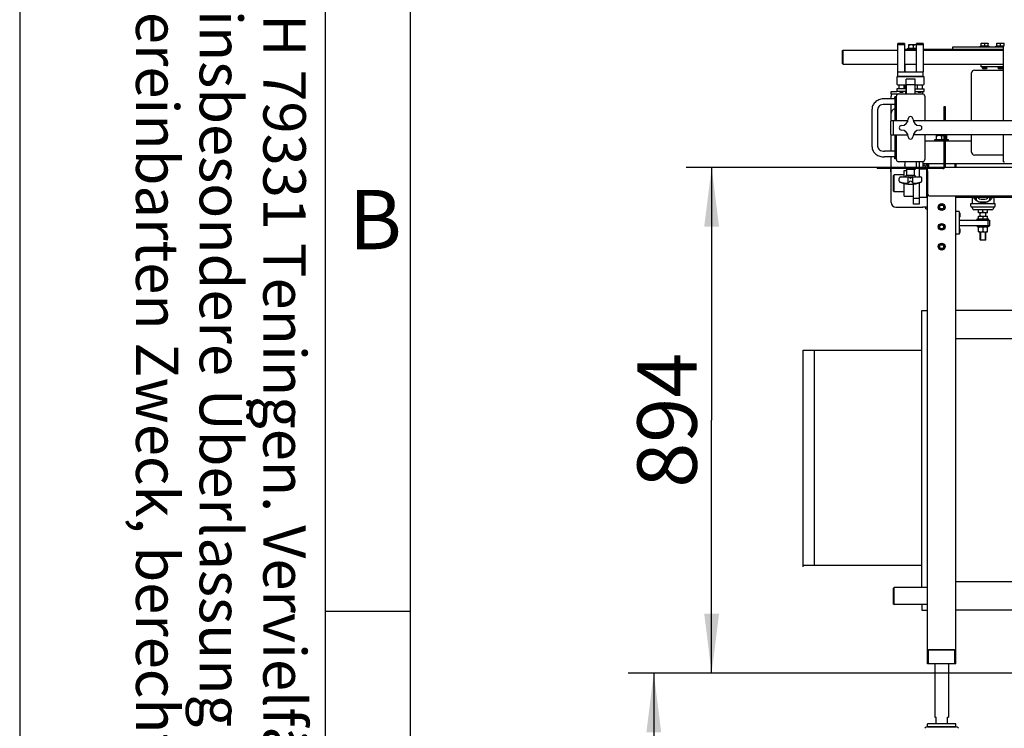
# Model space of a CAD drawing. Units: millimetres. Extents: x 0 to 420, y 0 to 297.
# Drawn here: x 0 to 58, y 188 to 230 of the extents above; entities that cross this region are included whole.
import ezdxf
from ezdxf.enums import TextEntityAlignment as Align

# ---------------------------------------------------------------- set-up
doc = ezdxf.new("R2010")
doc.units = ezdxf.units.MM
doc.header["$LTSCALE"] = 23.1
doc.layers.get('0').update_dxf_attribs({"linetype": 'CONTINUOUS'})
for name, color, linetype in [('02___PRT_ALL_AXES', 7, 'CONTINUOUS'), ('BEZUGSACHSEN', 7, 'CONTINUOUS'), ('FASEN', 7, 'CONTINUOUS'), ('NICHT_VERWENDET_SAPIKO', 7, 'CONTINUOUS'), ('NORM', 7, 'CONTINUOUS'), ('RUNDUNGEN', 7, 'CONTINUOUS'), ('ZEICHNUNGSBEMASSUNGEN', 7, 'CONTINUOUS')]:
    doc.layers.add(name, color=color, linetype=linetype)
doc.styles.get("Standard").update_dxf_attribs({"font": 'txt', "width": 0.7})
doc.styles.add('TEXTSTYLE_5', font='txt', dxfattribs={"width": 0.714286})
doc.styles.add('TEXTSTYLE_9', font='gdt', dxfattribs={"width": 0.7})
doc.dimstyles.new('DIMSTYLE_2', dxfattribs={"dimtxt": 3.5, "dimasz": 3.5, "dimexe": 1.5, "dimexo": 1.5, "dimgap": 0.875, "dimtad": 1, "dimlfac": 30, "dimdsep": 46, "dimtxsty": 'STANDARD', "dimblk": '_FILLED', "dimblk1": '_FILLED', "dimblk2": '_FILLED', "dimcen": 0.09, "dimclrt": 5, "dimadec": 0, "dimazin": 0, "dimtp": 0.8, "dimtm": 0.8, "dimtfac": 1, "dimtofl": 0, "dimtmove": 0, "dimatfit": 3, "dimldrblk": '_FILLED', "dimfxl": 1, "dimtolj": 1, "dimarcsym": 0})
doc.dimstyles.new('DIMSTYLE_5', dxfattribs={"dimtxt": 3.5, "dimasz": 3.5, "dimexe": 1.5, "dimexo": 1.5, "dimgap": 0.875, "dimtad": 1, "dimlfac": 30, "dimdsep": 46, "dimtxsty": 'STANDARD', "dimblk": '_FILLED', "dimblk1": '_FILLED', "dimblk2": '_FILLED', "dimcen": 0.09, "dimclrt": 5, "dimadec": 0, "dimazin": 0, "dimtol": 1, "dimtp": 50, "dimtm": 50, "dimtfac": 1, "dimtofl": 0, "dimtmove": 0, "dimatfit": 3, "dimldrblk": '_FILLED', "dimfxl": 1, "dimtolj": 1, "dimarcsym": 0})

# ---------------------------------------------------------------- blocks, each defined once
blk = doc.blocks.new('_FILLED')
at = {"color": 0, "linetype": 'BYBLOCK'}
blk.add_solid([(0, 0), (-1, 0.125), (-1, -0.125)], dxfattribs=at)
blk = doc.blocks.new('*D5')
at = {"layer": 'ZEICHNUNGSBEMASSUNGEN', "color": 2, "linetype": 'CONTINUOUS'}
for p, q in [((68.807, 191.038), (35.85, 191.038)), ((37.35, 191.038), (37.35, 186.971)), ((37.35, 182.905), (37.35, 186.971)), ((37.35, 186.971), (37.35, 165.374)), ((69.64, 182.905), (35.85, 182.905))]:
    blk.add_line(p, q, dxfattribs=at)
at = {"layer": 'ZEICHNUNGSBEMASSUNGEN', "color": 2, "linetype": 'CONTINUOUS', "xscale": 3.5, "yscale": 3.5, "zscale": 3.5}
for p, rotation in [((37.35, 191.038), 90), ((37.35, 182.905), 270)]:
    blk.add_blockref('_FILLED', p, dxfattribs=dict(at, rotation=rotation))
at = {"layer": 'ZEICHNUNGSBEMASSUNGEN', "color": 5, "linetype": 'CONTINUOUS'}
for s, height, width, p in [('50', 2.45, 0.75, (35.95, 180.158)), ('244', 3.5, 0.785714, (36.475, 173.624))]:
    blk.add_text(s, height=height, rotation=90, dxfattribs=dict(at, width=width)).set_placement(p, align=Align.RIGHT)
at = {"layer": 'ZEICHNUNGSBEMASSUNGEN', "color": 5, "linetype": 'CONTINUOUS', "style": 'TEXTSTYLE_9'}
blk.add_text('`', height=2.45, rotation=90, dxfattribs=at).set_placement((35.95, 176.483), align=Align.RIGHT)
blk = doc.blocks.new('*D6')
at = {"layer": 'ZEICHNUNGSBEMASSUNGEN', "color": 2, "linetype": 'CONTINUOUS'}
for p, q in [((70.473, 220.838), (39.257, 220.838)), ((40.757, 220.838), (40.757, 205.938)), ((40.757, 191.038), (40.757, 205.938)), ((68.807, 191.038), (39.257, 191.038))]:
    blk.add_line(p, q, dxfattribs=at)
at = {"layer": 'ZEICHNUNGSBEMASSUNGEN', "color": 2, "linetype": 'CONTINUOUS', "xscale": 3.5, "yscale": 3.5, "zscale": 3.5}
for p, rotation in [((40.757, 220.838), 90), ((40.757, 191.038), 270)]:
    blk.add_blockref('_FILLED', p, dxfattribs=dict(at, rotation=rotation))
at = {"layer": 'ZEICHNUNGSBEMASSUNGEN', "color": 5, "linetype": 'CONTINUOUS', "insert": (36.382, 205.938), "char_height": 3.5, "width": 12.375, "attachment_point": 2, "rotation": 90, "line_spacing_factor": 0.9}
blk.add_mtext('894', dxfattribs=at)

msp = doc.modelspace()

# ---------------------------------------------------------------- linework, layer by layer
at = {"color": 2, "linetype": 'CONTINUOUS'}
for p, q in [((0, 297), (0, 0)), ((23, 287), (23, 10)), ((23, 194.66667), (18, 194.66667))]:
    msp.add_line(p, q, dxfattribs=at)
at = {"color": 7, "linetype": 'CONTINUOUS'}
for p, q in [((18, 292), (18, 5)), ((57.94002, 227.80962), (57.94002, 228.00488)), ((52.12335, 227.80488), (52.82335, 227.80488)), ((53.22335, 227.80488), (54.97335, 227.80488)), ((56.64002, 226.77155), (56.64002, 226.92155)), ((57.94002, 226.77155), (56.64002, 226.77155)), ((51.72335, 226.20488), (51.72335, 226.47155)), ((51.72335, 226.47155), (53.22335, 226.47155)), ((51.72335, 226.20488), (53.22335, 226.20488)), ((53.22335, 226.20488), (53.22335, 226.47155)), ((51.78169, 225.70488), (51.78169, 225.47155)), ((52.08169, 225.70488), (52.08169, 225.47155)), ((52.86502, 225.70488), (52.86502, 225.47322)), ((53.16502, 225.70488), (53.16502, 225.47322)), ((51.34002, 225.17155), (51.34002, 225.03822)), ((51.84835, 225.28322), (51.84835, 225.27155)), ((51.84838, 225.28322), (52.01499, 225.28322)), ((51.85169, 225.28655), (51.85169, 225.28322)), ((52.01169, 225.28655), (52.01169, 225.28322)), ((52.01502, 225.28322), (52.01502, 225.27155)), ((52.93169, 225.28322), (52.93169, 225.27155)), ((52.93171, 225.28322), (53.09832, 225.28322)), ((52.93502, 225.28655), (52.93502, 225.28322)), ((53.09502, 225.28655), (53.09502, 225.28322)), ((53.09835, 225.28322), (53.09835, 225.27155)), ((53.20669, 225.17155), (53.20669, 225.16729)), ((51.30669, 222.77155), (51.30669, 223.57155)), ((52.32243, 223.58822), (51.32335, 223.58822)), ((51.47335, 222.75488), (51.47335, 223.58822)), ((96.65576, 223.58822), (52.62427, 223.58822)), ((51.32335, 222.75488), (52.32244, 222.75488)), ((96.65577, 222.75488), (52.62428, 222.75488)), ((52.10669, 220.40488), (51.50669, 220.40488)), ((52.24002, 220.71822), (52.24002, 220.38488)), ((52.70669, 220.38488), (52.70669, 220.71822)), ((53.47335, 220.63822), (53.47335, 220.77155)), ((94.92461, 220.83822), (54.49876, 220.83822)), ((51.80669, 220.04836), (51.80669, 220.19155)), ((51.90002, 220.28488), (53.03152, 220.28488)), ((52.21669, 220.36266), (52.21669, 220.38488)), ((52.21669, 220.38488), (52.73002, 220.38488)), ((52.34002, 219.94104), (52.34002, 220.28488)), ((52.60669, 219.94104), (52.60669, 220.28488)), ((52.73002, 220.38488), (52.73002, 220.36266)), ((53.14002, 220.04836), (53.14002, 220.19155)), ((52.10669, 219.40488), (51.50669, 219.40488)), ((53.47335, 192.40488), (53.47335, 219.27155)), ((55.14002, 192.40488), (55.14002, 219.17155)), ((94.14002, 219.07155), (55.14002, 219.07155)), ((56.02335, 218.55655), (56.02335, 218.70822)), ((56.02335, 218.70822), (57.45668, 218.70822)), ((56.10669, 219.07155), (56.10669, 218.70822)), ((56.35669, 218.91073), (56.35669, 219.07155)), ((56.49359, 218.81695), (56.98644, 218.81695)), ((57.12335, 219.07155), (57.12335, 218.91075)), ((57.37335, 219.07155), (57.37335, 218.70822)), ((57.45669, 218.55655), (57.45669, 218.70822)), ((53.47335, 218.50488), (53.20669, 218.50488)), ((55.34002, 218.23822), (55.14002, 218.23822)), ((55.34002, 218.23822), (55.34002, 216.90488)), ((57.39169, 218.49155), (56.08835, 218.49155)), ((56.10675, 218.46756), (56.10651, 218.47538)), ((57.26965, 218.34155), (56.21039, 218.34155)), ((56.45669, 218.34155), (56.45669, 218.33822)), ((57.02335, 218.33822), (56.45669, 218.33822)), ((57.02335, 218.33822), (57.02335, 218.34155)), ((57.37329, 218.46756), (57.37353, 218.47538)), ((55.34002, 216.90488), (55.14002, 216.90488)), ((53.14002, 196.07155), (53.14002, 212.40488)), ((53.14002, 212.40488), (53.47335, 212.40488)), ((74.22335, 212.40488), (55.14002, 212.40488)), ((74.22335, 210.73822), (55.14002, 210.73822)), ((46.14002, 197.40488), (46.14002, 210.07155)), ((46.14002, 210.07155), (53.14002, 210.07155)), ((46.80669, 197.40488), (46.80669, 210.07155)), ((46.14002, 197.30488), (46.14002, 197.40488)), ((46.14002, 197.40488), (53.14002, 197.40488)), ((53.47335, 196.07155), (51.50669, 196.07155)), ((94.14002, 196.40488), (55.14002, 196.40488)), ((53.47335, 195.07155), (51.50669, 195.07155)), ((53.14002, 195.07155), (53.14002, 194.73822)), ((53.14002, 194.73822), (53.47335, 194.73822)), ((94.14002, 194.73822), (55.14002, 194.73822)), ((53.47335, 192.40488), (55.14002, 192.40488)), ((53.90669, 191.57155), (53.90669, 188.43988)), ((54.70669, 191.57155), (54.70669, 188.43988)), ((55.14002, 188.03988), (53.47335, 188.03988)), ((53.47335, 187.87322), (53.47335, 188.03988)), ((53.90669, 188.43988), (53.99002, 188.43988)), ((53.99002, 188.03988), (53.99002, 188.43988)), ((54.62335, 188.43988), (54.70669, 188.43988)), ((54.62335, 188.43988), (54.62335, 188.03988)), ((55.14002, 187.87322), (55.14002, 188.03988)), ((53.33456, 187.8104), (53.30582, 187.78023)), ((53.47335, 187.87322), (55.14002, 187.87322)), ((55.14002, 187.86988), (53.47335, 187.86988)), ((53.87335, 187.87322), (53.87002, 187.86988)), ((54.74002, 187.87322), (54.74335, 187.86988)), ((55.27881, 187.8104), (55.30755, 187.78023))]:
    msp.add_line(p, q, dxfattribs=at)
for centre, radius in [((54.30669, 218.50488), 0.2), ((54.30669, 218.50488), 0.18333), ((54.30669, 218.50488), 0.13833), ((54.30669, 218.50488), 0.11333), ((54.30669, 217.33822), 0.2), ((54.30669, 217.33822), 0.18333), ((54.30669, 217.33822), 0.13833), ((54.30669, 217.33822), 0.11333), ((54.30669, 216.17155), 0.2), ((54.30669, 216.17155), 0.18333), ((54.30669, 216.17155), 0.13833), ((54.30669, 216.17155), 0.11333)]:
    msp.add_circle(centre, radius, dxfattribs=at)
for centre, radius, start, end in [((51.32335, 223.57155), 0.01667, 90, 180), ((51.94002, 223.17155), 0.13333, 90, 270), ((51.94002, 223.70488), 0.4, 270, 360), ((52.47335, 223.70488), 0.13333, 0, 180), ((53.00669, 223.70488), 0.4, 180, 270), ((53.00669, 223.17155), 0.13333, 270, 90), ((51.32335, 222.77155), 0.01667, 180, 270), ((51.94002, 222.63822), 0.4, 0, 90), ((53.00669, 222.63822), 0.4, 90, 180), ((52.47335, 222.63822), 0.13333, 180, 360), ((54.38335, 220.90488), 0.06667, 270, 360), ((51.90002, 220.19155), 0.09333, 90, 180), ((51.88165, 220.19154), 0.07496, 173.2393186, 179.9914157), ((51.90002, 220.04836), 0.09333, 180, 249.5375465), ((52.47335, 221.58488), 1.73333, 249.5375465, 290.4624535), ((51.91713, 220.07665), 0.12182, 246.6625069, 251.8170693), ((57.44107, 236.89712), 17.82611, 251.8194855, 252.0254161), ((51.91569, 220.16953), 0.11537, 96.5625951, 99.8076349), ((51.91525, 220.17371), 0.11117, 90.0348613, 96.5851649), ((52.13891, 220.36266), 0.07778, 270, 360), ((52.8078, 220.36266), 0.07778, 180, 270), ((47.50627, 236.89519), 17.82408, 287.9745722, 288.1805262), ((53.03145, 220.17371), 0.11117, 83.4148303, 89.9651386), ((53.04669, 220.19155), 0.09333, 0, 90), ((53.02958, 220.07665), 0.12182, 288.1829308, 293.3374947), ((53.02961, 220.07657), 0.12173, 293.3380934, 293.9610892), ((53.04669, 220.04836), 0.09333, 290.4624535, 360), ((56.55669, 219.12449), 0.13333, 203.4336922, 257.7874747), ((56.74002, 219.97155), 1, 257.7874747, 282.2125253), ((56.92335, 219.12449), 0.13333, 282.2125253, 336.5663078), ((56.08835, 218.55655), 0.065, 180, 270), ((56.08985, 218.47488), 0.01667, 1.7123716, 90), ((56.24002, 218.47155), 0.13333, 181.7123716, 257.1614319), ((57.24002, 218.47155), 0.13333, 282.8385681, 358.2876284), ((57.39019, 218.47488), 0.01667, 90, 178.2876284), ((57.39169, 218.55655), 0.065, 270, 360), ((53.47335, 187.67822), 0.19167, 90, 136.397181), ((55.14002, 187.67822), 0.19167, 43.602819, 90)]:
    msp.add_arc(centre, radius, start, end, dxfattribs=at)
at = {"color": 3, "linetype": 'CONTINUOUS'}
msp.add_arc((54.38335, 220.90488), 0.13333, 270, 360, dxfattribs=at)
at = {"color": 7, "linetype": 'CONTINUOUS'}
for points, knots in [([(51.80669, 220.04836), (51.80669, 220.03209), (51.81966, 219.99549), (51.85054, 219.97271), (51.86887, 219.9648)], [0, 0, 0, 0, 0.44906255, 1, 1, 1, 1]), ([(51.89604, 220.28322), (51.87244, 220.27914), (51.8313, 220.25922), (51.8094, 220.21883), (51.80721, 220.20036)], [0, 0, 0, 0, 0.56287188, 1, 1, 1, 1]), ([(52.34002, 219.94104), (52.34002, 219.93323), (52.33405, 219.91559), (52.3076, 219.89883), (52.26953, 219.88973), (52.21908, 219.88703), (52.15808, 219.89104), (52.06289, 219.90563), (51.98951, 219.92498), (51.94002, 219.94104)], [0, 0, 0, 0, 0.05459277, 0.1195792, 0.20920169, 0.32716647, 0.47127184, 0.63612503, 1, 1, 1, 1]), ([(52.34002, 219.94104), (52.34002, 219.94277), (52.34172, 219.95129), (52.34907, 219.95729), (52.35474, 219.96092)], [0, 0, 0, 0, 0.20451967, 1, 1, 1, 1]), ([(52.47335, 220.19155), (52.45949, 220.20192), (52.43274, 220.22192), (52.40033, 220.24624), (52.37686, 220.26355), (52.36245, 220.27404), (52.35155, 220.28098), (52.34497, 220.28488), (52.34235, 220.28488)], [0, 0, 0, 0, 0.3223657, 0.62194992, 0.75379855, 0.86626089, 0.95131755, 1, 1, 1, 1]), ([(52.35474, 219.96092), (52.3728, 219.97247), (52.41168, 220.00264), (52.45119, 220.03178), (52.47335, 220.04836)], [0, 0, 0, 0, 0.43636028, 1, 1, 1, 1]), ([(52.60435, 220.28488), (52.60174, 220.28488), (52.59516, 220.28098), (52.58425, 220.27404), (52.56984, 220.26355), (52.54638, 220.24624), (52.51396, 220.22192), (52.48722, 220.20192), (52.47335, 220.19155)], [0, 0, 0, 0, 0.04868245, 0.13373911, 0.24620145, 0.37805008, 0.6776343, 1, 1, 1, 1]), ([(52.47335, 220.04836), (52.49552, 220.03178), (52.53503, 220.00264), (52.5739, 219.97247), (52.59196, 219.96092)], [0, 0, 0, 0, 0.56363968, 1, 1, 1, 1]), ([(52.59196, 219.96092), (52.5942, 219.95949), (52.60093, 219.95472), (52.60669, 219.94679), (52.60669, 219.94104)], [0, 0, 0, 0, 0.3159574, 1, 1, 1, 1]), ([(53.00669, 219.94104), (52.95719, 219.92498), (52.88381, 219.90563), (52.78862, 219.89104), (52.72762, 219.88703), (52.67717, 219.88973), (52.6391, 219.89883), (52.61265, 219.91559), (52.60669, 219.93323), (52.60669, 219.94104)], [0, 0, 0, 0, 0.36387408, 0.52873675, 0.67284683, 0.79080427, 0.88042056, 0.94540607, 1, 1, 1, 1]), ([(53.14002, 220.19155), (53.14002, 220.212), (53.11822, 220.25947), (53.07092, 220.28108), (53.0442, 220.28415)], [0, 0, 0, 0, 0.43195775, 1, 1, 1, 1]), ([(53.07905, 219.96533), (53.09705, 219.97333), (53.12734, 219.99608), (53.14002, 220.03226), (53.14002, 220.04836)], [0, 0, 0, 0, 0.55019606, 1, 1, 1, 1]), ([(56.32241, 218.90082), (56.30765, 218.91332), (56.25345, 218.96363), (56.20839, 219.02372), (56.18188, 219.0714)], [0, 0, 0, 0, 0.26175276, 1, 1, 1, 1]), ([(56.24064, 219.07141), (56.24828, 219.05604), (56.28238, 218.99393), (56.32738, 218.9377), (56.36637, 218.90082)], [0, 0, 0, 0, 0.24233225, 1, 1, 1, 1]), ([(56.74002, 218.76695), (56.66183, 218.76695), (56.51235, 218.78625), (56.37601, 218.85547), (56.32241, 218.90082)], [0, 0, 0, 0, 0.52689853, 1, 1, 1, 1]), ([(56.36637, 218.90082), (56.41283, 218.85689), (56.53318, 218.78701), (56.66926, 218.76695), (56.74002, 218.76695)], [0, 0, 0, 0, 0.47468776, 1, 1, 1, 1]), ([(56.74002, 218.76695), (56.81077, 218.76695), (56.94686, 218.787), (57.06721, 218.85689), (57.11366, 218.90082)], [0, 0, 0, 0, 0.52531153, 1, 1, 1, 1]), ([(57.15762, 218.90082), (57.10403, 218.85547), (56.96769, 218.78625), (56.81821, 218.76695), (56.74002, 218.76695)], [0, 0, 0, 0, 0.47310107, 1, 1, 1, 1]), ([(57.11366, 218.90082), (57.12702, 218.91346), (57.1762, 218.96455), (57.21604, 219.02444), (57.2394, 219.07141)], [0, 0, 0, 0, 0.2595191, 1, 1, 1, 1]), ([(57.29815, 219.0714), (57.28952, 219.05589), (57.25082, 218.9929), (57.20048, 218.93709), (57.15762, 218.90082)], [0, 0, 0, 0, 0.24021793, 1, 1, 1, 1])]:
    msp.add_open_spline(points, degree=3, knots=knots, dxfattribs=at)
at = {"layer": '02___PRT_ALL_AXES', "color": 7, "linetype": 'CONTINUOUS'}
for p, q in [((51.57335, 224.88822), (50.94002, 224.88822)), ((51.57335, 224.55488), (50.94002, 224.55488)), ((51.60002, 224.97155), (51.57335, 224.94488)), ((51.57335, 224.49823), (51.57335, 224.94487)), ((51.60002, 224.47155), (51.57335, 224.49822)), ((51.60002, 224.47155), (51.60002, 224.97155)), ((51.64002, 224.97155), (51.60002, 224.97155)), ((51.64002, 224.47155), (51.60002, 224.47155)), ((50.20669, 222.06072), (50.20669, 224.28238)), ((50.54002, 222.06072), (50.54002, 224.28238)), ((51.57335, 221.78822), (50.94002, 221.78822)), ((51.60002, 221.87155), (51.57335, 221.84488)), ((51.57335, 221.39822), (51.57335, 221.84488)), ((51.60002, 221.37155), (51.60002, 221.87155)), ((51.64002, 221.87155), (51.60002, 221.87155)), ((51.57335, 221.45488), (50.94002, 221.45488)), ((51.60002, 221.37155), (51.57335, 221.39822)), ((51.64002, 221.37155), (51.60002, 221.37155))]:
    msp.add_line(p, q, dxfattribs=at)
for points, knots in [([(50.94002, 224.88822), (50.84712, 224.88822), (50.66338, 224.85987), (50.42164, 224.73389), (50.2496, 224.53383), (50.20669, 224.36447), (50.20669, 224.28238)], [0, 0, 0, 0, 0.26588929, 0.52193509, 0.76504219, 1, 1, 1, 1]), ([(50.94002, 224.55488), (50.88498, 224.55488), (50.77957, 224.53966), (50.64709, 224.47561), (50.56104, 224.38566), (50.54002, 224.31373), (50.54002, 224.28238)], [0, 0, 0, 0, 0.31265202, 0.5944418, 0.82190569, 1, 1, 1, 1]), ([(50.20669, 222.06072), (50.20669, 221.97863), (50.2496, 221.80927), (50.42164, 221.60921), (50.66339, 221.48323), (50.84712, 221.45488), (50.94002, 221.45488)], [0, 0, 0, 0, 0.234957, 0.4780665, 0.73411325, 1, 1, 1, 1]), ([(50.54002, 222.06072), (50.54002, 222.02936), (50.56104, 221.95744), (50.64709, 221.86749), (50.77957, 221.80343), (50.88498, 221.78822), (50.94002, 221.78822)], [0, 0, 0, 0, 0.1780959, 0.40555891, 0.68734675, 1, 1, 1, 1])]:
    msp.add_open_spline(points, degree=3, knots=knots, dxfattribs=at)
at = {"layer": 'BEZUGSACHSEN', "color": 7, "linetype": 'CONTINUOUS'}
for p, q in [((58.00669, 228.00488), (57.94002, 228.00488)), ((52.14002, 226.92155), (52.14002, 226.47155)), ((51.72335, 226.47155), (52.12335, 226.47155)), ((52.82335, 226.47155), (53.22335, 226.47155)), ((52.14002, 225.70488), (52.14002, 225.47155)), ((53.14002, 225.30655), (53.14002, 225.30488)), ((53.20669, 220.97155), (53.27335, 220.97155))]:
    msp.add_line(p, q, dxfattribs=at)
at = {"layer": 'BEZUGSACHSEN', "color": 3, "linetype": 'CONTINUOUS'}
msp.add_line((53.20669, 221.07155), (53.27335, 221.07155), dxfattribs=at)
for centre, start, end in [((51.50669, 220.87155), 146.5291844, 180), ((53.27335, 220.87155), 0, 90)]:
    msp.add_arc(centre, 0.2, start, end, dxfattribs=at)
at = {"layer": 'BEZUGSACHSEN', "color": 7, "linetype": 'CONTINUOUS'}
msp.add_arc((53.27335, 220.87155), 0.1, 0, 90, dxfattribs=at)
at = {"layer": 'FASEN', "color": 7, "linetype": 'CONTINUOUS'}
for p, q in [((51.72335, 226.47155), (51.72335, 228.13822)), ((52.12335, 228.13822), (51.72335, 228.13822)), ((52.12335, 228.07155), (51.72335, 228.07155)), ((52.12335, 228.13822), (52.12335, 226.47155)), ((52.82335, 226.47155), (52.82335, 228.13822)), ((53.22335, 228.13822), (52.82335, 228.13822)), ((53.22335, 228.07155), (52.82335, 228.07155)), ((53.22335, 228.13822), (53.22335, 226.47155)), ((48.47335, 227.72155), (48.50669, 227.75488)), ((48.47335, 226.95488), (48.47335, 227.72155)), ((48.50669, 226.92155), (48.50669, 227.75488)), ((48.50669, 227.75488), (51.72335, 227.75488)), ((52.12335, 227.75488), (52.82335, 227.75488)), ((53.22335, 227.75488), (57.94002, 227.75488)), ((48.47335, 226.95488), (48.50669, 226.92155)), ((48.50669, 226.92155), (51.72335, 226.92155)), ((52.12335, 226.92155), (52.82335, 226.92155)), ((53.22335, 226.92155), (57.94002, 226.92155)), ((51.70669, 226.20488), (51.67335, 226.17155)), ((53.24002, 226.20488), (51.70669, 226.20488)), ((53.27335, 226.17155), (53.24002, 226.20488)), ((51.67335, 226.17155), (51.67335, 225.73822)), ((51.67335, 225.73822), (51.70669, 225.70488)), ((51.70669, 225.70488), (52.20669, 225.70488)), ((52.24002, 225.70488), (52.20669, 225.67155)), ((52.20669, 225.67155), (52.20669, 225.17155)), ((52.70669, 225.70488), (52.24002, 225.70488)), ((52.74002, 225.67155), (52.70669, 225.70488)), ((52.74002, 225.70488), (53.24002, 225.70488)), ((52.74002, 225.17155), (52.74002, 225.67155)), ((53.24002, 225.70488), (53.27335, 225.73822)), ((53.27335, 225.73822), (53.27335, 226.17155)), ((51.86502, 225.25488), (51.84835, 225.27155)), ((52.01502, 225.27155), (51.84835, 225.27155)), ((51.99835, 225.25488), (51.86502, 225.25488)), ((51.99835, 225.25488), (52.01502, 225.27155)), ((52.94835, 225.25488), (52.93169, 225.27155)), ((53.09835, 225.27155), (52.93169, 225.27155)), ((53.08169, 225.25488), (52.94835, 225.25488)), ((53.08169, 225.25488), (53.09835, 225.27155)), ((51.54002, 224.88822), (51.54002, 225.00488)), ((51.64002, 225.00488), (51.54002, 225.00488)), ((51.57335, 224.90488), (51.54002, 224.90488)), ((51.54002, 224.55488), (51.54002, 223.58822)), ((51.54002, 222.75488), (51.54002, 221.78822)), ((51.54002, 221.33822), (51.54002, 221.45488)), ((51.57335, 221.43822), (51.54002, 221.43822)), ((51.64002, 221.33822), (51.54002, 221.33822)), ((52.97335, 221.17155), (52.97335, 220.83822)), ((53.47335, 221.07155), (53.47335, 220.87155)), ((53.54002, 221.07155), (53.54002, 220.83822)), ((55.07335, 221.07155), (55.07335, 220.83822)), ((55.14002, 221.07155), (55.14002, 220.83822)), ((51.47335, 220.37155), (51.50669, 220.40488)), ((51.50669, 219.40488), (51.50669, 220.40488)), ((52.97335, 220.77155), (52.97335, 220.28488)), ((52.97335, 220.70488), (53.00669, 220.73822)), ((53.00669, 220.28488), (53.00669, 220.73822)), ((53.44002, 220.73822), (53.00669, 220.73822)), ((53.44002, 219.07155), (53.44002, 220.73822)), ((53.44002, 220.73822), (53.47335, 220.70488)), ((51.47335, 219.43822), (51.47335, 220.37155)), ((52.64002, 218.67155), (52.64002, 219.86031)), ((52.97335, 219.92547), (52.97335, 218.67155)), ((53.00669, 219.07155), (53.00669, 219.93625)), ((51.47335, 219.43822), (51.50669, 219.40488)), ((52.97335, 219.00488), (52.64002, 219.00488)), ((52.97335, 218.67155), (52.64002, 218.67155)), ((52.97335, 219.10488), (53.00669, 219.07155)), ((53.44002, 219.07155), (53.00669, 219.07155)), ((53.44002, 219.07155), (53.47335, 219.10488)), ((55.34002, 217.73822), (57.14002, 217.73822)), ((57.04002, 217.40488), (57.04002, 217.73822)), ((57.14002, 217.40488), (57.14002, 217.73822)), ((57.14002, 217.40488), (55.34002, 217.40488)), ((51.47335, 196.03822), (51.50669, 196.07155)), ((51.47335, 195.10488), (51.47335, 196.03822)), ((51.50669, 195.07155), (51.50669, 196.07155)), ((51.47335, 195.10488), (51.50669, 195.07155)), ((53.47335, 191.57155), (53.47335, 192.40488)), ((53.54002, 191.57155), (53.54002, 192.40488)), ((55.07335, 192.40488), (53.54002, 192.40488)), ((55.07335, 191.57155), (55.07335, 192.40488)), ((55.14002, 191.57155), (55.14002, 192.40488)), ((55.14002, 191.57155), (53.47335, 191.57155))]:
    msp.add_line(p, q, dxfattribs=at)
at = {"layer": 'NICHT_VERWENDET_SAPIKO', "color": 7, "linetype": 'CONTINUOUS'}
for p, q in [((54.97335, 227.80488), (54.97335, 227.93822)), ((54.97335, 227.93822), (57.94002, 227.93822)), ((54.97335, 227.80488), (57.94002, 227.80488)), ((51.30669, 222.40488), (51.30669, 221.78822)), ((51.30669, 222.40488), (51.34002, 222.40488)), ((53.30669, 222.40488), (54.45002, 222.40488)), ((54.51669, 222.40488), (56.06669, 222.40488)), ((51.30669, 221.45488), (51.30669, 221.07155)), ((51.34002, 221.07155), (51.30669, 221.07155)), ((53.20669, 221.07155), (53.2262, 221.07155)), ((53.2778, 221.07155), (54.45002, 221.07155)), ((54.51669, 221.07155), (63.77335, 221.07155))]:
    msp.add_line(p, q, dxfattribs=at)
at = {"layer": 'NORM', "color": 7, "linetype": 'CONTINUOUS'}
for p, q in [((52.37785, 227.87655), (52.37785, 228.07888)), ((52.37785, 228.07888), (52.82335, 228.07888)), ((52.64002, 227.87655), (52.64002, 228.03832)), ((56.57335, 227.93822), (56.57335, 227.99155)), ((56.57335, 227.99155), (57.10669, 227.99155)), ((56.62785, 227.99655), (56.62785, 228.16322)), ((56.62785, 228.16322), (57.05219, 228.16322)), ((56.62785, 227.99655), (57.05219, 227.99655)), ((56.64619, 227.99155), (56.64619, 227.99655)), ((56.84002, 227.99655), (56.84002, 228.13039)), ((57.03385, 227.99155), (57.03385, 227.99655)), ((57.05219, 227.99655), (57.05219, 228.16322)), ((57.10669, 227.93822), (57.10669, 227.99155)), ((57.50669, 227.93822), (57.50669, 227.99155)), ((57.50669, 227.99155), (57.94002, 227.99155)), ((57.56119, 227.99655), (57.56119, 228.16322)), ((57.56119, 228.16322), (57.98552, 228.16322)), ((57.56119, 227.99655), (57.94002, 227.99655)), ((57.57952, 227.99155), (57.57952, 227.99655)), ((57.77335, 227.99655), (57.77335, 228.13039)), ((57.98552, 228.00488), (57.98552, 228.16322)), ((52.30669, 227.80488), (52.30669, 227.87155)), ((52.30669, 227.87155), (52.82335, 227.87155)), ((52.37785, 227.87655), (52.82335, 227.87655)), ((52.39619, 227.87155), (52.39619, 227.87655)), ((56.70669, 227.75488), (56.70669, 227.80488)), ((56.97335, 227.75488), (56.97335, 227.80488)), ((57.64002, 227.75488), (57.64002, 227.80488)), ((57.90669, 227.75488), (57.90669, 227.80488)), ((56.70669, 226.68378), (56.70669, 226.77155)), ((56.97335, 226.68378), (56.97335, 226.77155)), ((57.64002, 226.68378), (57.64002, 226.77155)), ((57.90669, 226.68378), (57.90669, 226.77155)), ((56.70669, 226.68378), (56.73225, 226.65822)), ((56.97335, 226.68378), (56.70669, 226.68378)), ((56.94779, 226.65822), (56.73225, 226.65822)), ((56.97335, 226.68378), (56.94779, 226.65822)), ((57.64002, 226.68378), (57.66559, 226.65822)), ((57.90669, 226.68378), (57.64002, 226.68378)), ((57.88112, 226.65822), (57.66559, 226.65822)), ((57.90669, 226.68378), (57.88112, 226.65822)), ((52.20669, 225.70488), (52.20669, 226.03822)), ((52.74002, 226.03822), (52.20669, 226.03822)), ((52.24002, 225.70488), (52.20669, 225.70488)), ((52.74002, 225.70488), (52.70669, 225.70488)), ((52.74002, 225.70488), (52.74002, 226.03822)), ((51.82102, 225.30488), (51.82102, 225.28655)), ((51.82102, 225.28655), (51.92752, 225.28655)), ((51.86406, 225.30488), (51.86406, 225.28655)), ((51.87335, 225.30488), (51.87335, 225.28655)), ((51.92752, 225.30488), (51.92752, 225.28655)), ((51.93585, 225.28655), (51.93585, 225.30488)), ((51.93585, 225.28655), (52.04235, 225.28655)), ((51.99002, 225.28655), (51.99002, 225.30488)), ((51.99931, 225.30488), (51.99931, 225.28655)), ((52.04235, 225.30488), (52.04235, 225.28655)), ((52.90435, 225.30655), (52.90435, 225.28655)), ((52.90435, 225.28655), (53.01085, 225.28655)), ((52.94739, 225.30655), (52.94739, 225.28655)), ((52.95669, 225.30655), (52.95669, 225.28655)), ((53.01085, 225.30655), (53.01085, 225.28655)), ((53.01919, 225.28655), (53.01919, 225.30655)), ((53.01919, 225.28655), (53.12568, 225.28655)), ((53.07335, 225.28655), (53.07335, 225.30655)), ((53.08264, 225.30655), (53.08264, 225.28655)), ((53.12569, 225.30655), (53.12569, 225.28655)), ((54.01119, 222.49322), (54.01119, 222.73222)), ((54.01119, 222.73222), (54.45002, 222.73222)), ((54.51669, 222.73222), (54.60219, 222.73222)), ((54.60219, 222.49322), (54.60219, 222.73222)), ((53.90669, 222.40488), (53.90669, 222.48822)), ((53.90669, 222.48822), (54.45002, 222.48822)), ((54.01119, 222.49322), (54.45002, 222.49322)), ((54.02952, 222.48822), (54.02952, 222.49322)), ((54.30669, 222.49322), (54.30669, 222.6865)), ((54.51669, 222.49322), (54.60219, 222.49322)), ((54.51669, 222.48822), (54.70669, 222.48822)), ((54.58385, 222.48822), (54.58385, 222.49322)), ((54.70669, 222.40488), (54.70669, 222.48822)), ((52.14002, 221.17155), (52.14002, 221.05488)), ((52.80669, 221.17155), (52.80669, 220.83822)), ((52.10669, 220.28488), (52.10669, 220.65488)), ((52.10669, 220.65488), (52.24002, 220.65488)), ((52.14002, 220.95488), (52.14002, 220.83822)), ((52.20669, 220.77155), (52.20669, 220.71822)), ((52.74002, 220.71822), (52.20669, 220.71822)), ((52.74002, 220.77155), (52.74002, 220.71822)), ((52.10669, 219.15488), (52.10669, 219.89154)), ((52.10669, 219.15488), (52.64002, 219.15488)), ((55.34779, 218.17155), (55.34002, 218.17155)), ((55.34779, 218.17155), (55.34779, 217.90488)), ((55.34779, 218.17155), (55.37335, 218.14598)), ((55.37335, 218.14598), (55.37335, 217.93045)), ((56.47335, 218.17155), (56.47335, 218.33822)), ((57.00669, 218.17155), (56.47335, 218.17155)), ((56.57335, 217.97155), (56.57335, 218.17155)), ((56.74002, 218.1826), (56.74002, 218.32716)), ((56.90669, 217.97155), (56.90669, 218.17155)), ((57.00669, 218.17155), (57.00669, 218.33822)), ((55.34779, 217.90488), (55.34002, 217.90488)), ((55.34779, 217.90488), (55.37335, 217.93045)), ((56.40669, 217.73822), (56.40669, 217.80488)), ((56.40669, 217.80488), (57.07335, 217.80488)), ((56.47335, 217.80488), (56.47335, 217.97155)), ((56.47335, 217.97155), (57.00669, 217.97155)), ((56.74002, 217.96049), (56.74002, 217.81594)), ((57.00669, 217.80488), (57.00669, 217.97155)), ((57.07335, 217.73822), (57.07335, 217.80488)), ((55.34779, 217.23822), (55.34002, 217.23822)), ((55.34779, 216.97155), (55.34002, 216.97155)), ((55.34779, 217.23822), (55.34779, 216.97155)), ((55.34779, 217.23822), (55.37335, 217.21265)), ((55.34779, 216.97155), (55.37335, 216.99712)), ((55.37335, 217.21265), (55.37335, 216.99712)), ((56.40669, 217.40488), (56.40669, 217.33822)), ((57.07335, 217.33822), (56.40669, 217.33822)), ((56.47335, 217.04488), (56.47335, 217.33822)), ((56.47335, 217.04488), (57.00669, 217.04488)), ((56.57335, 216.57488), (56.57335, 217.04488)), ((56.74002, 217.29696), (56.74002, 217.08614)), ((56.90669, 216.57488), (56.90669, 217.04488)), ((57.00669, 217.04488), (57.00669, 217.33822)), ((57.07335, 217.40488), (57.07335, 217.33822)), ((56.57335, 216.57488), (56.60335, 216.54488)), ((56.57335, 216.57488), (56.90669, 216.57488)), ((56.87669, 216.54488), (56.60335, 216.54488)), ((56.90669, 216.57488), (56.87669, 216.54488))]:
    msp.add_line(p, q, dxfattribs=at)
at = {"layer": 'NORM', "color": 2, "linetype": 'CONTINUOUS'}
for p, q in [((56.73225, 227.80488), (56.73225, 227.75488)), ((56.94779, 227.80488), (56.94779, 227.75488)), ((57.66559, 227.80488), (57.66559, 227.75488)), ((57.88112, 227.80488), (57.88112, 227.75488)), ((56.73225, 226.77155), (56.73225, 226.65822)), ((56.94779, 226.77155), (56.94779, 226.65822)), ((57.66559, 226.77155), (57.66559, 226.65822)), ((57.88112, 226.77155), (57.88112, 226.65822)), ((55.34002, 218.14598), (55.37335, 218.14598)), ((55.34002, 217.93045), (55.37335, 217.93045)), ((55.34002, 217.21265), (55.37335, 217.21265)), ((55.34002, 216.99712), (55.37335, 216.99712)), ((56.60335, 217.04488), (56.60335, 216.54488)), ((56.87669, 217.04488), (56.87669, 216.54488))]:
    msp.add_line(p, q, dxfattribs=at)
at = {"layer": 'NORM', "color": 40, "linetype": 'CONTINUOUS'}
for p, q in [((51.93585, 225.28655), (51.92752, 225.28655)), ((53.01919, 225.28655), (53.01085, 225.28655))]:
    msp.add_line(p, q, dxfattribs=at)
at = {"layer": 'NORM', "color": 7, "linetype": 'CONTINUOUS'}
for centre, radius, start, end in [((51.80841, 221.00504), 0.33538, 351.3994287, 359.9736447), ((56.60678, 218.92634), 0.75479, 267.4642885, 269.99293), ((56.87326, 218.92634), 0.75479, 270.0070704, 272.5357126), ((56.60678, 217.21676), 0.75479, 90.0070704, 92.5357126), ((56.87326, 217.21676), 0.75479, 87.4642885, 89.99293), ((56.87314, 217.13338), 0.20484, 80.9949692, 89.941741), ((56.87314, 217.24972), 0.20484, 270.0582582, 279.0050312), ((56.87218, 217.12627), 0.21201, 80.77898, 81.0394362), ((56.87218, 217.25683), 0.21201, 278.9605637, 279.2210204)]:
    msp.add_arc(centre, radius, start, end, dxfattribs=at)
for points, knots in [([(52.37785, 228.03832), (52.38801, 228.04419), (52.42852, 228.06572), (52.47467, 228.07888), (52.50894, 228.07888)], [0, 0, 0, 0, 0.25495471, 1, 1, 1, 1]), ([(52.50894, 228.07888), (52.54321, 228.07888), (52.58936, 228.06572), (52.62986, 228.04419), (52.64002, 228.03832)], [0, 0, 0, 0, 0.74504559, 1, 1, 1, 1]), ([(52.64002, 228.03832), (52.65017, 228.04419), (52.69068, 228.06572), (52.73683, 228.07888), (52.7711, 228.07888)], [0, 0, 0, 0, 0.2549537, 1, 1, 1, 1]), ([(56.62785, 228.13039), (56.63607, 228.13514), (56.66885, 228.15256), (56.7062, 228.16322), (56.73394, 228.16322)], [0, 0, 0, 0, 0.25495344, 1, 1, 1, 1]), ([(56.73394, 228.16322), (56.76167, 228.16322), (56.79902, 228.15256), (56.8318, 228.13514), (56.84002, 228.13039)], [0, 0, 0, 0, 0.74504626, 1, 1, 1, 1]), ([(56.84002, 228.13039), (56.84824, 228.13514), (56.88102, 228.15256), (56.91837, 228.16322), (56.9461, 228.16322)], [0, 0, 0, 0, 0.25495288, 1, 1, 1, 1]), ([(56.9461, 228.16322), (56.97384, 228.16322), (57.01118, 228.15256), (57.04397, 228.13514), (57.05219, 228.13039)], [0, 0, 0, 0, 0.74504678, 1, 1, 1, 1]), ([(57.56119, 228.13039), (57.5694, 228.13514), (57.60219, 228.15256), (57.63954, 228.16322), (57.66727, 228.16322)], [0, 0, 0, 0, 0.25495344, 1, 1, 1, 1]), ([(57.66727, 228.16322), (57.695, 228.16322), (57.73235, 228.15256), (57.76513, 228.13514), (57.77335, 228.13039)], [0, 0, 0, 0, 0.74504626, 1, 1, 1, 1]), ([(57.77335, 228.13039), (57.78157, 228.13514), (57.81435, 228.15256), (57.8517, 228.16322), (57.87944, 228.16322)], [0, 0, 0, 0, 0.25495288, 1, 1, 1, 1]), ([(57.87944, 228.16322), (57.90717, 228.16322), (57.94452, 228.15256), (57.9773, 228.13514), (57.98552, 228.13039)], [0, 0, 0, 0, 0.74504678, 1, 1, 1, 1]), ([(54.01119, 222.6865), (54.02263, 222.69311), (54.06829, 222.71738), (54.12031, 222.73222), (54.15894, 222.73222)], [0, 0, 0, 0, 0.25495632, 1, 1, 1, 1]), ([(54.15894, 222.73222), (54.19756, 222.73222), (54.24958, 222.71738), (54.29524, 222.69311), (54.30669, 222.6865)], [0, 0, 0, 0, 0.74504394, 1, 1, 1, 1]), ([(54.30669, 222.6865), (54.31781, 222.69292), (54.36219, 222.71655), (54.41246, 222.73142), (54.45002, 222.73217)], [0, 0, 0, 0, 0.25476817, 1, 1, 1, 1]), ([(52.14002, 221.05488), (52.14021, 221.05361), (52.1426, 221.03707), (52.14379, 221.02031), (52.14379, 221.00488)], [0, 0, 0, 0, 0.07682768, 1, 1, 1, 1]), ([(56.60669, 217.33822), (56.64154, 217.33822), (56.68849, 217.32483), (56.72969, 217.30293), (56.74002, 217.29696)], [0, 0, 0, 0, 0.74504713, 1, 1, 1, 1]), ([(56.60669, 217.04488), (56.64154, 217.04488), (56.68849, 217.05827), (56.72969, 217.08017), (56.74002, 217.08614)], [0, 0, 0, 0, 0.74504713, 1, 1, 1, 1]), ([(56.74002, 217.29696), (56.75035, 217.30292), (56.79155, 217.32483), (56.83849, 217.33822), (56.87335, 217.33822)], [0, 0, 0, 0, 0.25490801, 1, 1, 1, 1]), ([(56.74002, 217.08614), (56.75035, 217.08017), (56.79155, 217.05827), (56.83849, 217.04488), (56.87335, 217.04488)], [0, 0, 0, 0, 0.25490801, 1, 1, 1, 1])]:
    msp.add_open_spline(points, degree=3, knots=knots, dxfattribs=at)
for points in [[(52.7711, 228.07888), (52.78871, 228.07888), (52.80643, 228.07642), (52.82347, 228.072)], [(54.51672, 222.72359), (54.54668, 222.71541), (54.57529, 222.70203), (54.60219, 222.6865)], [(56.60669, 218.33822), (56.56209, 218.33822), (56.51742, 218.33398), (56.47335, 218.32716)], [(56.57339, 218.17229), (56.5399, 218.17377), (56.50648, 218.17748), (56.47335, 218.1826)], [(56.74002, 218.32716), (56.69595, 218.33398), (56.65128, 218.33822), (56.60669, 218.33822)], [(56.74002, 218.1826), (56.69595, 218.17578), (56.65128, 218.17155), (56.60669, 218.17155)], [(56.87335, 218.33822), (56.82876, 218.33822), (56.78409, 218.33398), (56.74002, 218.32716)], [(56.87335, 218.17155), (56.82876, 218.17155), (56.78409, 218.17578), (56.74002, 218.1826)], [(57.00669, 218.32716), (56.96261, 218.33398), (56.91795, 218.33822), (56.87335, 218.33822)], [(57.00669, 218.1826), (56.97356, 218.17748), (56.94014, 218.17377), (56.90665, 218.17229)], [(56.47335, 217.96049), (56.50648, 217.96562), (56.5399, 217.96933), (56.57339, 217.97081)], [(56.47335, 217.81594), (56.50648, 217.81081), (56.5399, 217.8071), (56.57339, 217.80562)], [(56.60669, 217.97155), (56.65128, 217.97155), (56.69595, 217.96731), (56.74002, 217.96049)], [(56.60669, 217.80488), (56.65128, 217.80488), (56.69595, 217.80912), (56.74002, 217.81594)], [(56.74002, 217.96049), (56.78409, 217.96731), (56.82876, 217.97155), (56.87335, 217.97155)], [(56.74002, 217.81594), (56.78409, 217.80912), (56.82876, 217.80488), (56.87335, 217.80488)], [(56.90665, 217.97081), (56.94014, 217.96933), (56.97356, 217.96562), (57.00669, 217.96049)], [(56.90665, 217.80562), (56.94014, 217.8071), (56.97356, 217.81081), (57.00669, 217.81594)], [(56.47335, 217.29696), (56.50441, 217.31489), (56.53839, 217.32977), (56.57379, 217.33552)], [(56.47335, 217.08614), (56.50441, 217.0682), (56.53839, 217.05333), (56.57379, 217.04758)], [(56.57379, 217.33552), (56.58465, 217.33728), (56.59568, 217.33822), (56.60669, 217.33822)], [(56.57379, 217.04758), (56.58465, 217.04582), (56.59568, 217.04488), (56.60669, 217.04488)], [(56.90616, 217.33554), (56.94159, 217.32979), (56.9756, 217.31491), (57.00669, 217.29696)], [(56.90616, 217.04756), (56.94159, 217.05331), (56.9756, 217.06819), (57.00669, 217.08614)]]:
    msp.add_open_spline(points, degree=3, dxfattribs=at)
at = {"layer": 'RUNDUNGEN', "color": 7, "linetype": 'CONTINUOUS'}
for p, q in [((57.94002, 223.58822), (57.94002, 227.80962)), ((56.06669, 223.58822), (56.06669, 226.40488)), ((56.23335, 226.57155), (57.94002, 226.57155)), ((51.34002, 225.17155), (51.34002, 225.30488)), ((51.34002, 225.17155), (53.17335, 225.17155)), ((51.34002, 224.88822), (51.34002, 225.03822)), ((51.64002, 223.58822), (51.64002, 225.03822)), ((51.66502, 225.46155), (51.66502, 225.31488)), ((52.18835, 225.47155), (51.67502, 225.47155)), ((52.18733, 225.30488), (51.67502, 225.30488)), ((52.19835, 225.46155), (52.19835, 225.31488)), ((52.20002, 225.17155), (52.20002, 225.30488)), ((52.74835, 225.31655), (52.74835, 225.46322)), ((52.75002, 225.17155), (52.75002, 225.30488)), ((52.75835, 225.47322), (53.27169, 225.47322)), ((52.75835, 225.30655), (53.27169, 225.30655)), ((53.20669, 225.17155), (53.1786, 225.17155)), ((53.20669, 225.17155), (53.20669, 225.30488)), ((53.28169, 225.31655), (53.28169, 225.46322)), ((53.30669, 225.03822), (53.30669, 223.58822)), ((51.34002, 223.58822), (51.34002, 224.55488)), ((54.45002, 223.58822), (54.45002, 224.43822)), ((54.45002, 224.43822), (54.51669, 224.43822)), ((51.34002, 221.78822), (51.34002, 222.75488)), ((51.64002, 221.30488), (51.64002, 222.75488)), ((53.30669, 222.75488), (53.30669, 221.30488)), ((54.45002, 220.90488), (54.45002, 222.75488)), ((56.06669, 221.73822), (56.06669, 222.75488)), ((57.94002, 221.17155), (57.94002, 222.75488)), ((57.94002, 221.57155), (56.23335, 221.57155)), ((51.34002, 220.83822), (51.34002, 221.45488)), ((53.17335, 221.17155), (51.77335, 221.17155)), ((53.20669, 221.17595), (53.20669, 220.83822)), ((57.94002, 221.17155), (58.00669, 221.17155)), ((50.51669, 220.83822), (50.51669, 220.77155)), ((50.51669, 220.83822), (54.38335, 220.83822)), ((51.34002, 220.57155), (51.30669, 220.57155)), ((51.34002, 218.77155), (51.34002, 220.77155)), ((53.20669, 220.77155), (53.20669, 220.73822)), ((53.37335, 220.87155), (53.37335, 220.83822)), ((53.37335, 220.77155), (53.37335, 220.73822)), ((53.47335, 220.63822), (53.47335, 219.27155)), ((54.45002, 220.90488), (54.51669, 220.90488)), ((53.57335, 219.17155), (95.70669, 219.17155)), ((51.60669, 218.50488), (53.20669, 218.50488)), ((53.37335, 218.40488), (53.37335, 218.50488)), ((53.37335, 218.40488), (53.47335, 218.40488))]:
    msp.add_line(p, q, dxfattribs=at)
at = {"layer": 'RUNDUNGEN', "color": 3, "linetype": 'CONTINUOUS'}
for p, q in [((51.34002, 225.30488), (51.67502, 225.30488)), ((52.18733, 225.30488), (52.20669, 225.30488)), ((52.74002, 225.30488), (52.90435, 225.30488)), ((53.12568, 225.30488), (53.20669, 225.30488)), ((54.51669, 224.43822), (54.51669, 223.58822)), ((54.51669, 222.75488), (54.51669, 220.90488)), ((54.38335, 220.77155), (50.51669, 220.77155)), ((51.30669, 220.83822), (51.30669, 220.87155)), ((51.30669, 220.57155), (51.30669, 220.77155)), ((53.47335, 220.87155), (53.47335, 220.83822))]:
    msp.add_line(p, q, dxfattribs=at)
at = {"layer": 'RUNDUNGEN', "color": 7, "linetype": 'CONTINUOUS'}
for centre, radius, start, end in [((56.23335, 226.40488), 0.16667, 90, 180), ((51.77335, 225.03822), 0.13333, 90, 180), ((51.67502, 225.46155), 0.01, 90, 180), ((51.67502, 225.31488), 0.01, 180, 270), ((52.18835, 225.46155), 0.01, 0, 90), ((52.18835, 225.31488), 0.01, 270, 360), ((52.75835, 225.46322), 0.01, 90, 180), ((52.75835, 225.31655), 0.01, 180, 270), ((53.17335, 225.03822), 0.13333, 0, 90), ((53.27169, 225.46322), 0.01, 0, 90), ((53.27169, 225.31655), 0.01, 270, 360), ((51.60669, 224.03822), 0.26667, 104.4878538, 180), ((56.23335, 221.73822), 0.16667, 180, 270), ((51.77335, 221.30488), 0.13333, 180, 270), ((53.17335, 221.30488), 0.13333, 270, 360), ((53.57335, 219.27155), 0.1, 180, 270), ((51.60669, 218.77155), 0.26667, 180, 270)]:
    msp.add_arc(centre, radius, start, end, dxfattribs=at)

# ---------------------------------------------------------------- texts
at = {"color": 5, "linetype": 'CONTINUOUS', "insert": (16.85147, 285.38562), "char_height": 2.5, "width": 198.0357143, "attachment_point": 1, "rotation": 270, "line_spacing_factor": 0.9}
msp.add_mtext('Eigentum der Firma Leibinger GmbH 79331 Teningen. Vervielfältigung, sowie\\Pjede mißbräuchliche Verwendung, insbesondere Überlassung an Dritte oder\\PVerwendung zu anderem als dem vereinbarten Zweck, berechtigt zur Forderung\\Pvon Schadenersatz.', dxfattribs=at)
at = {"color": 5, "linetype": 'CONTINUOUS', "insert": (19.38001, 219.51316), "char_height": 3.493164, "width": 4.1169433, "attachment_point": 1, "line_spacing_factor": 0.9, "style": 'TEXTSTYLE_5'}
msp.add_mtext('\\Q0.000018724;B', dxfattribs=at)

# ---------------------------------------------------------------- dimensions: what is measured, and where the dimension line sits
at = {"layer": 'ZEICHNUNGSBEMASSUNGEN', "color": 2, "linetype": 'CONTINUOUS'}
for base, p1, p2, dimstyle, picture, middle in [((40.75661, 191.03807), (71.97335, 220.83822), (70.30669, 191.03807), 'DIMSTYLE_2', '*D6', (40.75661, 205.43814)), ((37.34974, 182.90474), (70.30669, 191.03807), (71.14002, 182.90474), 'DIMSTYLE_5', '*D5', (37.34974, 172.766))]:
    dim = msp.add_linear_dim(base=base, p1=p1, p2=p2, angle=270, dimstyle=dimstyle, dxfattribs=at)
    dim.commit()
    dim.dimension.update_dxf_attribs({"geometry": picture, "text_midpoint": middle, "dimtype": 160})

doc.saveas('drawing.dxf')
